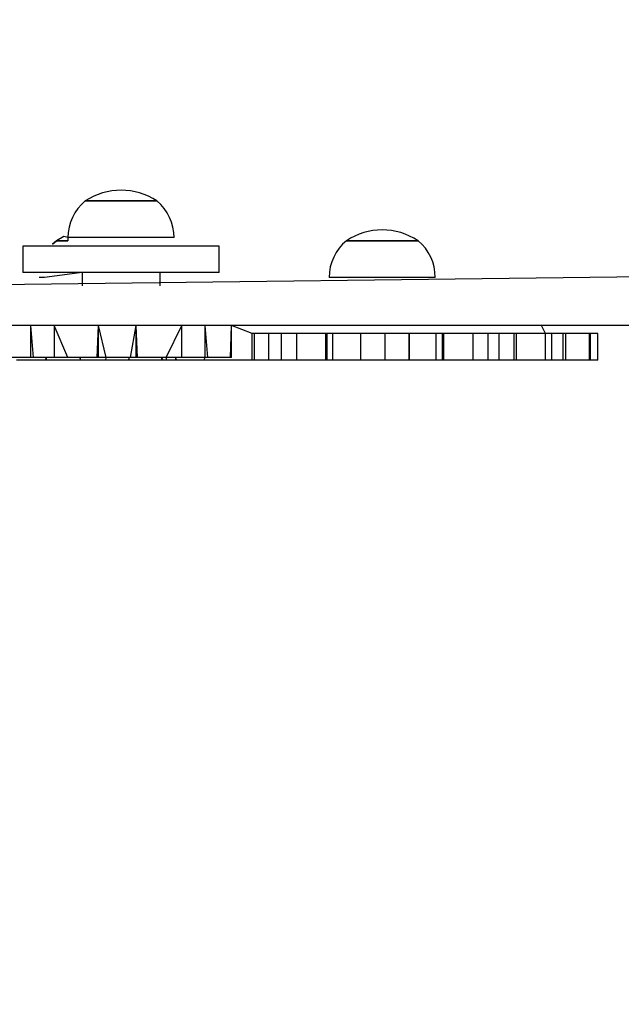
# Model space of a CAD drawing. Units: millimetres. Extents: x 315 to 745, y 176 to 561.
# Drawn here: x 505 to 528, y 346 to 383 of the extents above; entities that cross this region are included whole.
import ezdxf

# ---------------------------------------------------------------- set-up
doc = ezdxf.new("R2010")
doc.units = ezdxf.units.MM
doc.header["$LTSCALE"] = 25
doc.header["$PDSIZE"] = -1
doc.dimstyles.new('ISO-25', dxfattribs={"dimtxt": 2.5, "dimasz": 2.5, "dimexe": 1.25, "dimexo": 0.625, "dimtad": 1, "dimtxsty": 'Standard', "dimcen": 2.5, "dimadec": 0, "dimazin": 0, "dimtfac": 1, "dimtmove": 0, "dimatfit": 3, "dimfxl": 1, "dimarcsym": 0})

# ---------------------------------------------------------------- blocks, each defined once
blk = doc.blocks.new('*D2')
at = {"color": 0, "lineweight": -2, "transparency": 16777216}
for p, q in [((573.864, 390.576), (573.864, 398.831)), ((550.464, 382.321), (576.364, 382.321)), ((573.864, 382.321), (573.864, 370.196)), ((573.864, 370.196), (573.864, 382.321)), ((529.214, 370.196), (576.364, 370.196)), ((573.864, 361.941), (573.864, 353.686)), ((573.864, 353.686), (558.387, 353.686))]:
    blk.add_line(p, q, dxfattribs=at)
at = {"color": 0, "transparency": 16777216}
for points in [[(572.488, 390.576), (575.239, 390.576), (573.864, 382.321)], [(575.239, 361.941), (572.488, 361.941), (573.864, 370.196)]]:
    blk.add_solid(points, dxfattribs=at)
at = {"layer": 'Defpoints', "color": 0, "transparency": 16777216}
for p in [(547.964, 382.321), (526.714, 370.196), (573.864, 370.196)]:
    blk.add_point(p, dxfattribs=at)
at = {"color": 0, "transparency": 16777216, "insert": (564.22, 361.871), "char_height": 8.75, "attachment_point": 5}
blk.add_mtext('12', dxfattribs=at)
blk = doc.blocks.new('*D3')
at = {"color": 0, "lineweight": -2, "transparency": 16777216}
for p, q in [((509.519, 532.492), (737.845, 532.492)), ((735.345, 524.237), (735.345, 384.495)), ((735.345, 228.384), (735.345, 368.125)), ((509.519, 220.129), (737.845, 220.129))]:
    blk.add_line(p, q, dxfattribs=at)
at = {"color": 0, "transparency": 16777216}
for points in [[(736.721, 524.237), (733.969, 524.237), (735.345, 532.492)], [(733.969, 228.384), (736.721, 228.384), (735.345, 220.129)]]:
    blk.add_solid(points, dxfattribs=at)
at = {"layer": 'Defpoints', "color": 0, "transparency": 16777216}
for p in [(507.019, 532.492), (507.019, 220.129), (735.345, 220.129)]:
    blk.add_point(p, dxfattribs=at)
at = {"color": 0, "transparency": 16777216, "insert": (735.345, 376.31), "char_height": 8.75, "attachment_point": 5}
blk.add_mtext('312', dxfattribs=at)
blk = doc.blocks.new('*D4')
at = {"color": 0, "lineweight": -2, "transparency": 16777216}
for p, q in [((464.99, 374.996), (464.99, 326.37)), ((548.989, 374.996), (548.989, 326.37)), ((473.245, 328.87), (540.734, 328.87)), ((540.734, 328.87), (473.245, 328.87))]:
    blk.add_line(p, q, dxfattribs=at)
at = {"color": 0, "transparency": 16777216}
for points in [[(473.245, 330.246), (473.245, 327.495), (464.99, 328.87)], [(540.734, 327.495), (540.734, 330.246), (548.989, 328.87)]]:
    blk.add_solid(points, dxfattribs=at)
at = {"layer": 'Defpoints', "color": 0, "transparency": 16777216}
for p in [(464.99, 377.496), (548.989, 377.496), (548.989, 328.87)]:
    blk.add_point(p, dxfattribs=at)
at = {"color": 0, "transparency": 16777216, "insert": (506.99, 337.055), "char_height": 8.75, "attachment_point": 5}
blk.add_mtext('84', dxfattribs=at)
blk = doc.blocks.new('*D5')
at = {"color": 0, "lineweight": -2, "transparency": 16777216}
for p, q in [((699.053, 379.992), (699.053, 176.468)), ((314.985, 373.81), (314.985, 176.468)), ((323.24, 178.968), (690.798, 178.968)), ((690.798, 178.968), (323.24, 178.968))]:
    blk.add_line(p, q, dxfattribs=at)
at = {"color": 0, "transparency": 16777216}
for points in [[(323.24, 180.343), (323.24, 177.592), (314.985, 178.968)], [(690.798, 177.592), (690.798, 180.343), (699.053, 178.968)]]:
    blk.add_solid(points, dxfattribs=at)
at = {"layer": 'Defpoints', "color": 0, "transparency": 16777216}
for p in [(699.053, 382.492), (314.985, 376.31), (699.053, 178.968)]:
    blk.add_point(p, dxfattribs=at)
at = {"color": 0, "transparency": 16777216, "insert": (507.019, 187.153), "char_height": 8.75, "attachment_point": 5}
blk.add_mtext('384', dxfattribs=at)
blk = doc.blocks.new('WD1467-2D')
at = {"color": 7, "linetype": 'Continuous', "lineweight": 25}
for p, q in [((510.236, 376.196), (507.536, 376.196)), ((507.536, 376.196), (509.838, 376.196)), ((509.838, 376.196), (510.236, 376.196)), ((506.886, 374.696), (506.453, 374.696)), ((506.453, 374.696), (506.584, 374.696)), ((506.584, 374.696), (506.886, 374.696)), ((506.886, 374.812), (506.886, 374.696)), ((510.886, 374.812), (510.886, 374.812)), ((520.077, 374.696), (517.377, 374.696)), ((517.377, 374.696), (517.422, 374.696)), ((517.422, 374.696), (520.077, 374.696)), ((505.187, 374.496), (505.187, 373.496)), ((512.439, 374.496), (505.187, 374.496)), ((512.585, 374.496), (512.439, 374.496)), ((512.585, 373.496), (512.585, 374.496)), ((539.302, 373.461), (501.458, 372.996)), ((512.439, 373.496), (505.187, 373.496)), ((507.417, 373.496), (507.417, 372.996)), ((510.355, 372.996), (510.355, 373.496)), ((512.585, 373.496), (512.439, 373.496)), ((505.803, 373.312), (505.803, 373.312)), ((505.803, 373.312), (505.803, 373.312)), ((516.727, 373.312), (516.727, 373.312)), ((520.727, 373.312), (520.727, 373.312)), ((545.889, 371.496), (501.458, 371.496)), ((505.481, 370.296), (505.481, 371.496)), ((505.581, 370.296), (505.481, 371.496)), ((506.371, 371.496), (506.371, 370.296)), ((506.881, 370.296), (506.371, 371.496)), ((507.986, 370.296), (508.04, 371.496)), ((508.04, 370.296), (508.04, 371.496)), ((508.329, 370.296), (508.04, 371.496)), ((509.247, 370.296), (509.452, 371.496)), ((509.5, 370.296), (509.452, 371.496)), ((509.452, 370.296), (509.452, 371.496)), ((510.59, 370.296), (511.17, 371.496)), ((511.17, 370.296), (511.17, 371.496)), ((512.058, 370.296), (512.058, 371.496)), ((512.156, 370.296), (512.058, 371.496)), ((513.016, 370.296), (513.049, 371.496)), ((513.049, 370.296), (513.049, 371.496)), ((513.826, 371.196), (513.049, 371.496)), ((513.826, 370.196), (513.826, 371.196)), ((513.909, 371.196), (513.826, 371.196)), ((513.909, 370.196), (513.909, 371.196)), ((514.457, 371.196), (513.909, 371.196)), ((514.457, 370.196), (514.457, 371.196)), ((514.919, 371.196), (514.457, 371.196)), ((514.919, 371.196), (514.919, 370.196)), ((515.507, 371.196), (514.919, 371.196)), ((515.507, 370.196), (515.507, 371.196)), ((516.602, 371.196), (515.507, 371.196)), ((516.602, 370.196), (516.602, 371.196)), ((516.65, 371.196), (516.602, 371.196)), ((516.65, 370.196), (516.65, 371.196)), ((516.867, 371.196), (516.65, 371.196)), ((516.867, 370.196), (516.867, 371.196)), ((517.906, 371.196), (516.867, 371.196)), ((517.906, 371.196), (517.906, 370.196)), ((517.918, 371.196), (517.906, 371.196)), ((517.918, 370.196), (517.918, 371.196)), ((518.841, 371.196), (517.918, 371.196)), ((518.841, 370.196), (518.841, 371.196)), ((519.745, 371.196), (518.841, 371.196)), ((519.745, 370.196), (519.745, 371.196)), ((519.755, 371.196), (519.745, 371.196)), ((519.755, 370.196), (519.755, 371.196)), ((520.764, 371.196), (519.755, 371.196)), ((520.764, 370.196), (520.764, 371.196)), ((521.004, 371.196), (520.764, 371.196)), ((521.004, 370.196), (521.004, 371.196)), ((521.055, 371.196), (521.004, 371.196)), ((521.055, 370.196), (521.055, 371.196)), ((522.155, 371.196), (521.055, 371.196)), ((522.155, 370.196), (522.155, 371.196)), ((522.717, 371.196), (522.155, 371.196)), ((522.717, 370.196), (522.717, 371.196)), ((523.138, 371.196), (522.717, 371.196)), ((523.138, 370.196), (523.138, 371.196)), ((523.705, 371.196), (523.138, 371.196)), ((523.705, 370.196), (523.705, 371.196)), ((523.789, 371.196), (523.705, 371.196)), ((523.789, 370.196), (523.789, 371.196)), ((524.876, 371.196), (523.789, 371.196)), ((524.876, 371.196), (524.727, 371.496)), ((524.876, 370.196), (524.876, 371.196)), ((525.117, 371.196), (524.876, 371.196)), ((525.117, 370.196), (525.117, 371.196)), ((525.544, 371.196), (525.117, 371.196)), ((525.544, 370.196), (525.544, 371.196)), ((525.648, 371.196), (525.544, 371.196)), ((525.648, 370.196), (525.648, 371.196)), ((526.534, 371.196), (525.648, 371.196)), ((526.534, 370.196), (526.534, 371.196)), ((526.578, 371.196), (526.534, 371.196)), ((526.578, 370.196), (526.578, 371.196)), ((526.85, 371.196), (526.578, 371.196)), ((526.85, 370.196), (526.85, 371.196)), ((505.481, 370.296), (504.681, 370.296)), ((506.028, 370.196), (504.945, 370.196)), ((505.581, 370.296), (505.481, 370.296)), ((506.371, 370.296), (505.581, 370.296)), ((506.071, 370.196), (506.028, 370.196)), ((506.071, 370.196), (506.071, 370.296)), ((506.246, 370.196), (506.071, 370.196)), ((506.246, 370.196), (506.246, 370.196)), ((507.339, 370.196), (506.246, 370.196)), ((506.881, 370.296), (506.371, 370.296)), ((507.986, 370.296), (506.881, 370.296)), ((507.339, 370.296), (507.339, 370.196)), ((507.355, 370.196), (507.339, 370.196)), ((508.307, 370.196), (507.355, 370.196)), ((508.04, 370.296), (507.986, 370.296)), ((508.329, 370.296), (508.04, 370.296)), ((509.178, 370.196), (508.307, 370.196)), ((509.247, 370.296), (508.329, 370.296)), ((509.186, 370.196), (509.178, 370.196)), ((509.186, 370.196), (509.186, 370.296)), ((510.137, 370.196), (509.186, 370.196)), ((509.452, 370.296), (509.247, 370.296)), ((509.5, 370.296), (509.452, 370.296)), ((510.59, 370.296), (509.5, 370.296)), ((510.137, 370.196), (510.137, 370.196)), ((510.417, 370.196), (510.137, 370.196)), ((510.417, 370.196), (510.417, 370.296)), ((510.472, 370.196), (510.417, 370.196)), ((510.583, 370.196), (510.472, 370.196)), ((510.59, 370.296), (510.583, 370.196)), ((510.936, 370.196), (510.583, 370.196)), ((511.17, 370.296), (510.59, 370.296)), ((510.936, 370.296), (510.936, 370.196)), ((510.99, 370.196), (510.936, 370.196)), ((511.898, 370.196), (510.99, 370.196)), ((512.058, 370.296), (511.17, 370.296)), ((512.001, 370.196), (511.898, 370.196)), ((512.001, 370.196), (512.058, 370.296)), ((512.469, 370.196), (512.001, 370.196)), ((512.156, 370.296), (512.058, 370.296)), ((513.016, 370.296), (512.156, 370.296)), ((512.469, 370.196), (512.469, 370.196)), ((512.73, 370.196), (512.469, 370.196)), ((513.826, 370.196), (512.73, 370.196)), ((513.049, 370.296), (513.016, 370.296)), ((513.909, 370.196), (513.826, 370.196)), ((514.457, 370.196), (513.909, 370.196)), ((514.919, 370.196), (514.457, 370.196)), ((515.507, 370.196), (514.919, 370.196)), ((516.602, 370.196), (515.507, 370.196)), ((516.65, 370.196), (516.602, 370.196)), ((516.867, 370.196), (516.65, 370.196)), ((517.906, 370.196), (516.867, 370.196)), ((517.918, 370.196), (517.906, 370.196)), ((518.841, 370.196), (517.918, 370.196)), ((519.745, 370.196), (518.841, 370.196)), ((519.755, 370.196), (519.745, 370.196)), ((520.764, 370.196), (519.755, 370.196)), ((521.004, 370.196), (520.764, 370.196)), ((521.055, 370.196), (521.004, 370.196)), ((522.155, 370.196), (521.055, 370.196)), ((522.717, 370.196), (522.155, 370.196)), ((523.138, 370.196), (522.717, 370.196)), ((523.705, 370.196), (523.138, 370.196)), ((523.789, 370.196), (523.705, 370.196)), ((524.876, 370.196), (523.789, 370.196)), ((525.117, 370.196), (524.876, 370.196)), ((525.544, 370.196), (525.117, 370.196)), ((525.648, 370.196), (525.544, 370.196)), ((526.534, 370.196), (525.648, 370.196)), ((526.578, 370.196), (526.534, 370.196)), ((526.85, 370.196), (526.578, 370.196))]:
    blk.add_line(p, q, dxfattribs=at)
at = {"color": 8, "linetype": 'Continuous', "lineweight": 25}
for p, q in [((510.296, 374.812), (506.886, 374.812)), ((510.886, 374.812), (510.296, 374.812)), ((507.417, 373.496), (505.997, 373.312)), ((505.997, 373.312), (505.803, 373.312)), ((516.794, 373.312), (516.727, 373.312)), ((520.727, 373.312), (516.794, 373.312)), ((506.028, 370.196), (506.071, 370.296)), ((507.355, 370.196), (507.339, 370.296)), ((508.307, 370.196), (508.329, 370.296)), ((509.178, 370.196), (509.186, 370.296)), ((510.472, 370.196), (510.417, 370.296)), ((510.99, 370.196), (510.936, 370.296)), ((511.898, 370.196), (511.898, 370.196)), ((512.73, 370.196), (512.73, 370.196))]:
    blk.add_line(p, q, dxfattribs=at)
at = {"color": 7, "linetype": 'Continuous', "lineweight": 25, "flags": 128}
for points in [[(506.453, 374.696), (506.308, 374.562), (506.453, 374.696)], [(506.886, 374.812), (506.729, 374.853), (506.453, 374.696)]]:
    blk.add_lwpolyline(points, dxfattribs=at)
at = {"color": 7, "linetype": 'Continuous', "lineweight": 25}
for centre, radius, start, end in [((508.886, 374.144), 2.457, 56.6704, 123.3296), ((508.686, 374.812), 1.8, 129.709, 180), ((509.086, 374.812), 1.8, 360, 50.291), ((518.727, 372.644), 2.457, 56.6704, 123.3296), ((518.527, 373.312), 1.8, 129.709, 180), ((518.927, 373.312), 1.8, 0.0001, 50.2911)]:
    blk.add_arc(centre, radius, start, end, dxfattribs=at)

msp = doc.modelspace()

# ---------------------------------------------------------------- block references
msp.add_blockref('WD1467-2D', (0, 0))

# ---------------------------------------------------------------- dimensions: what is measured, and where the dimension line sits
for base, p1, p2, picture, middle in [((735.345, 220.129), (507.019, 532.492), (507.019, 220.129), '*D3', (735.345, 376.31)), ((573.864, 370.196), (547.964, 382.321), (526.714, 370.196), '*D2', (564.22, 361.871))]:
    dim = msp.add_linear_dim(base=base, p1=p1, p2=p2, angle=90, dimstyle='ISO-25', override={"dimtxt": 8.75, "dimasz": 8.255, "dimexe": 2.5, "dimexo": 2.5, "dimgap": 3.81, "dimtih": 1, "dimtoh": 1, "dimdec": 0, "dimlfac": 1, "dimzin": 1, "dimadec": 2, "dimtdec": 0, "dimtzin": 1})
    dim.commit()
    dim.dimension.update_dxf_attribs({"geometry": picture, "text_midpoint": middle})
for base, p1, p2, picture, middle in [((699.053, 178.968), (314.985, 376.31), (699.053, 382.492), '*D5', (507.019, 187.153)), ((548.989, 328.87), (464.99, 377.496), (548.989, 377.496), '*D4', (506.99, 337.055))]:
    dim = msp.add_linear_dim(base=base, p1=p1, p2=p2, dimstyle='ISO-25', override={"dimtxt": 8.75, "dimasz": 8.255, "dimexe": 2.5, "dimexo": 2.5, "dimgap": 3.81, "dimtih": 1, "dimtoh": 1, "dimdec": 0, "dimlfac": 1, "dimzin": 1, "dimadec": 2, "dimtdec": 0, "dimtzin": 1})
    dim.commit()
    dim.dimension.update_dxf_attribs({"geometry": picture, "text_midpoint": middle})

doc.saveas('drawing.dxf')
